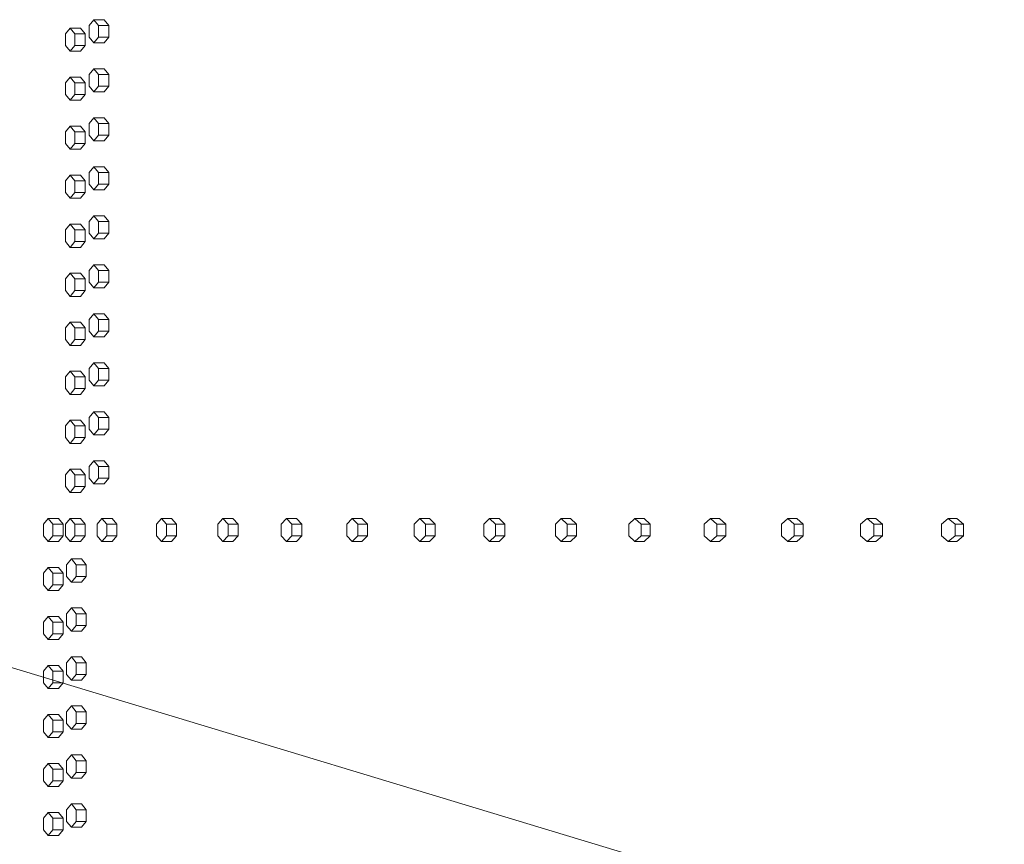
# Model space of a CAD drawing. Units: inches. Extents: x 100 to 2620, y 60 to 1700.
# Drawn here: x 542 to 584, y 1179 to 1214 of the extents above; entities that cross this region are included whole.
import ezdxf

# ---------------------------------------------------------------- set-up
doc = ezdxf.new("R2010")
doc.units = ezdxf.units.IN
doc.header["$LTSCALE"] = 80
doc.header["$MEASUREMENT"] = 0
doc.layers.add('Symbol (ANSI)', color=7, linetype='Continuous', lineweight=15)
doc.layers.add('Visible (ANSI)', color=7, linetype='Continuous', lineweight=15)
doc.styles.add('Standard (Cntr)', font='arial.ttf')
doc.dimstyles.new('LDMK_FtIn$7', dxfattribs={"dimscale": 160, "dimtxt": 0.075, "dimasz": 0.0625, "dimexe": 0.0625, "dimexo": 0.0625, "dimgap": 0.031496, "dimtad": 1, "dimdec": 4, "dimzin": 3, "dimdsep": 46, "dimlunit": 4, "dimtxsty": 'Standard (Cntr)', "dimblk": 'DOT', "dimcen": 0.09, "dimdle": 0.25, "dimclrd": 256, "dimclre": 256, "dimclrt": 256, "dimazin": 0, "dimtfac": 1, "dimtdec": 4, "dimtofl": 0, "dimtmove": 0, "dimatfit": 3, "dimldrblk": 'Filled-1', "dimfxl": 1, "dimfrac": 2, "dimtolj": 1, "dimtzin": 0, "dimlwd": -1, "dimlwe": -1, "dimarcsym": 0})

# ---------------------------------------------------------------- blocks, each defined once
blk = doc.blocks.new('_Dot')
at = {"color": 0, "linetype": 'ByBlock', "lineweight": -2}
blk.add_line((-0.5, 0), (-1, 0), dxfattribs=at)
at = {"color": 0, "linetype": 'ByBlock', "const_width": 0.5}
blk.add_lwpolyline([(-0.25, 0, 1), (0.25, 0, 1)], format="xyb", close=True, dxfattribs=at)
blk = doc.blocks.new('Filled-1')
at = {"color": 0}
for p, q in [((0, 0), (-1, 0.25)), ((-1, 0.25), (-1, -0.25)), ((-1, 0), (0, 0)), ((-1, -0.25), (0, 0))]:
    blk.add_line(p, q, dxfattribs=at)
at = {"color": 0, "flags": 128}
blk.add_lwpolyline([(-1, -0.25), (0, 0), (-1, 0.25), (-1, -0.25)], dxfattribs=at)
at = {"color": 0}
blk.add_solid([(-1, -0.25), (0, 0), (-1, 0.25), (-1, -0.25)], dxfattribs=at)

msp = doc.modelspace()

# ---------------------------------------------------------------- linework, layer by layer
at = {"layer": 'Visible (ANSI)'}
for p, q in [((544.93792, 1214.30818), (544.73305, 1214.05818)), ((545.37841, 1214.30818), (544.93792, 1214.30818)), ((545.14278, 1214.05818), (544.93792, 1214.30818)), ((545.58328, 1214.05818), (545.37841, 1214.30818)), ((543.92127, 1213.94318), (543.71948, 1213.69318)), ((544.36366, 1213.94318), (543.92127, 1213.94318)), ((544.12306, 1213.69318), (543.92127, 1213.94318)), ((544.56545, 1213.69318), (544.36366, 1213.94318)), ((544.73305, 1214.05818), (544.73305, 1213.55818)), ((545.58328, 1214.05818), (545.14278, 1214.05818)), ((545.14278, 1213.55818), (545.14278, 1214.05818)), ((545.58328, 1213.55818), (545.58328, 1214.05818)), ((543.71948, 1213.69318), (543.71948, 1213.19318)), ((544.56545, 1213.69318), (544.12306, 1213.69318)), ((544.12306, 1213.19318), (544.12306, 1213.69318)), ((544.56545, 1213.19318), (544.56545, 1213.69318)), ((544.73305, 1213.55818), (544.93792, 1213.30818)), ((544.93792, 1213.30818), (545.14278, 1213.55818)), ((545.37841, 1213.30818), (544.93792, 1213.30818)), ((545.58328, 1213.55818), (545.14278, 1213.55818)), ((545.37841, 1213.30818), (545.58328, 1213.55818)), ((543.71948, 1213.19318), (543.92127, 1212.94318)), ((543.92127, 1212.94318), (544.12306, 1213.19318)), ((544.36366, 1212.94318), (543.92127, 1212.94318)), ((544.56545, 1213.19318), (544.12306, 1213.19318)), ((544.36366, 1212.94318), (544.56545, 1213.19318)), ((544.93792, 1212.19318), (544.73305, 1211.94318)), ((545.37841, 1212.19318), (544.93792, 1212.19318)), ((545.14278, 1211.94318), (544.93792, 1212.19318)), ((545.58328, 1211.94318), (545.37841, 1212.19318)), ((543.92127, 1211.82818), (543.71948, 1211.57818)), ((544.36366, 1211.82818), (543.92127, 1211.82818)), ((544.12306, 1211.57818), (543.92127, 1211.82818)), ((544.56545, 1211.57818), (544.36366, 1211.82818)), ((544.73305, 1211.94318), (544.73305, 1211.44318)), ((545.58328, 1211.94318), (545.14278, 1211.94318)), ((545.14278, 1211.44318), (545.14278, 1211.94318)), ((545.58328, 1211.44318), (545.58328, 1211.94318)), ((543.71948, 1211.57818), (543.71948, 1211.07818)), ((544.56545, 1211.57818), (544.12306, 1211.57818)), ((544.12306, 1211.07818), (544.12306, 1211.57818)), ((544.56545, 1211.07818), (544.56545, 1211.57818)), ((544.73305, 1211.44318), (544.93792, 1211.19318)), ((544.93792, 1211.19318), (545.14278, 1211.44318)), ((545.37841, 1211.19318), (544.93792, 1211.19318)), ((545.58328, 1211.44318), (545.14278, 1211.44318)), ((545.37841, 1211.19318), (545.58328, 1211.44318)), ((543.71948, 1211.07818), (543.92127, 1210.82818)), ((543.92127, 1210.82818), (544.12306, 1211.07818)), ((544.36366, 1210.82818), (543.92127, 1210.82818)), ((544.56545, 1211.07818), (544.12306, 1211.07818)), ((544.36366, 1210.82818), (544.56545, 1211.07818)), ((544.93792, 1210.07818), (544.73305, 1209.82818)), ((545.37841, 1210.07818), (544.93792, 1210.07818)), ((545.14278, 1209.82818), (544.93792, 1210.07818)), ((545.58328, 1209.82818), (545.37841, 1210.07818)), ((543.92127, 1209.71318), (543.71948, 1209.46318)), ((544.36366, 1209.71318), (543.92127, 1209.71318)), ((544.12306, 1209.46318), (543.92127, 1209.71318)), ((544.56545, 1209.46318), (544.36366, 1209.71318)), ((544.73305, 1209.82818), (544.73305, 1209.32818)), ((545.58328, 1209.82818), (545.14278, 1209.82818)), ((545.14278, 1209.32818), (545.14278, 1209.82818)), ((545.58328, 1209.32818), (545.58328, 1209.82818)), ((543.71948, 1209.46318), (543.71948, 1208.96318)), ((544.56545, 1209.46318), (544.12306, 1209.46318)), ((544.12306, 1208.96318), (544.12306, 1209.46318)), ((544.56545, 1208.96318), (544.56545, 1209.46318)), ((544.73305, 1209.32818), (544.93792, 1209.07818)), ((544.93792, 1209.07818), (545.14278, 1209.32818)), ((545.37841, 1209.07818), (544.93792, 1209.07818)), ((545.58328, 1209.32818), (545.14278, 1209.32818)), ((545.37841, 1209.07818), (545.58328, 1209.32818)), ((543.71948, 1208.96318), (543.92127, 1208.71318)), ((543.92127, 1208.71318), (544.12306, 1208.96318)), ((544.36366, 1208.71318), (543.92127, 1208.71318)), ((544.56545, 1208.96318), (544.12306, 1208.96318)), ((544.36366, 1208.71318), (544.56545, 1208.96318)), ((544.93792, 1207.96318), (544.73305, 1207.71318)), ((545.37841, 1207.96318), (544.93792, 1207.96318)), ((545.14278, 1207.71318), (544.93792, 1207.96318)), ((545.58328, 1207.71318), (545.37841, 1207.96318)), ((543.92127, 1207.59818), (543.71948, 1207.34818)), ((544.36366, 1207.59818), (543.92127, 1207.59818)), ((544.12306, 1207.34818), (543.92127, 1207.59818)), ((544.56545, 1207.34818), (544.36366, 1207.59818)), ((544.73305, 1207.71318), (544.73305, 1207.21318)), ((545.58328, 1207.71318), (545.14278, 1207.71318)), ((545.14278, 1207.21318), (545.14278, 1207.71318)), ((545.58328, 1207.21318), (545.58328, 1207.71318)), ((543.71948, 1207.34818), (543.71948, 1206.84818)), ((544.56545, 1207.34818), (544.12306, 1207.34818)), ((544.12306, 1206.84818), (544.12306, 1207.34818)), ((544.56545, 1206.84818), (544.56545, 1207.34818)), ((544.73305, 1207.21318), (544.93792, 1206.96318)), ((544.93792, 1206.96318), (545.14278, 1207.21318)), ((545.37841, 1206.96318), (544.93792, 1206.96318)), ((545.58328, 1207.21318), (545.14278, 1207.21318)), ((545.37841, 1206.96318), (545.58328, 1207.21318)), ((543.71948, 1206.84818), (543.92127, 1206.59818)), ((543.92127, 1206.59818), (544.12306, 1206.84818)), ((544.36366, 1206.59818), (543.92127, 1206.59818)), ((544.56545, 1206.84818), (544.12306, 1206.84818)), ((544.36366, 1206.59818), (544.56545, 1206.84818)), ((544.93792, 1205.84818), (544.73305, 1205.59818)), ((545.37841, 1205.84818), (544.93792, 1205.84818)), ((545.14278, 1205.59818), (544.93792, 1205.84818)), ((545.58328, 1205.59818), (545.37841, 1205.84818)), ((543.92127, 1205.48318), (543.71948, 1205.23318)), ((543.71948, 1205.23318), (543.71948, 1204.73318)), ((544.36366, 1205.48318), (543.92127, 1205.48318)), ((544.12306, 1205.23318), (543.92127, 1205.48318)), ((544.56545, 1205.23318), (544.12306, 1205.23318)), ((544.12306, 1204.73318), (544.12306, 1205.23318)), ((544.56545, 1205.23318), (544.36366, 1205.48318)), ((544.56545, 1204.73318), (544.56545, 1205.23318)), ((544.73305, 1205.59818), (544.73305, 1205.09818)), ((545.58328, 1205.59818), (545.14278, 1205.59818)), ((545.14278, 1205.09818), (545.14278, 1205.59818)), ((545.58328, 1205.09818), (545.58328, 1205.59818)), ((544.73305, 1205.09818), (544.93792, 1204.84818)), ((544.93792, 1204.84818), (545.14278, 1205.09818)), ((545.37841, 1204.84818), (544.93792, 1204.84818)), ((545.58328, 1205.09818), (545.14278, 1205.09818)), ((545.37841, 1204.84818), (545.58328, 1205.09818)), ((543.71948, 1204.73318), (543.92127, 1204.48318)), ((543.92127, 1204.48318), (544.12306, 1204.73318)), ((544.36366, 1204.48318), (543.92127, 1204.48318)), ((544.56545, 1204.73318), (544.12306, 1204.73318)), ((544.36366, 1204.48318), (544.56545, 1204.73318)), ((544.93792, 1203.73318), (544.73305, 1203.48318)), ((545.37841, 1203.73318), (544.93792, 1203.73318)), ((545.14278, 1203.48318), (544.93792, 1203.73318)), ((545.58328, 1203.48318), (545.37841, 1203.73318)), ((543.92127, 1203.36818), (543.71948, 1203.11818)), ((543.71948, 1203.11818), (543.71948, 1202.61818)), ((544.36366, 1203.36818), (543.92127, 1203.36818)), ((544.12306, 1203.11818), (543.92127, 1203.36818)), ((544.56545, 1203.11818), (544.12306, 1203.11818)), ((544.12306, 1202.61818), (544.12306, 1203.11818)), ((544.56545, 1203.11818), (544.36366, 1203.36818)), ((544.56545, 1202.61818), (544.56545, 1203.11818)), ((544.73305, 1203.48318), (544.73305, 1202.98318)), ((545.58328, 1203.48318), (545.14278, 1203.48318)), ((545.14278, 1202.98318), (545.14278, 1203.48318)), ((545.58328, 1202.98318), (545.58328, 1203.48318)), ((544.73305, 1202.98318), (544.93792, 1202.73318)), ((544.93792, 1202.73318), (545.14278, 1202.98318)), ((545.37841, 1202.73318), (544.93792, 1202.73318)), ((545.58328, 1202.98318), (545.14278, 1202.98318)), ((545.37841, 1202.73318), (545.58328, 1202.98318)), ((543.71948, 1202.61818), (543.92127, 1202.36818)), ((543.92127, 1202.36818), (544.12306, 1202.61818)), ((544.36366, 1202.36818), (543.92127, 1202.36818)), ((544.56545, 1202.61818), (544.12306, 1202.61818)), ((544.36366, 1202.36818), (544.56545, 1202.61818)), ((544.93792, 1201.61818), (544.73305, 1201.36818)), ((545.37841, 1201.61818), (544.93792, 1201.61818)), ((545.14278, 1201.36818), (544.93792, 1201.61818)), ((545.58328, 1201.36818), (545.37841, 1201.61818)), ((543.92127, 1201.25318), (543.71948, 1201.00318)), ((543.71948, 1201.00318), (543.71948, 1200.50318)), ((544.36366, 1201.25318), (543.92127, 1201.25318)), ((544.12306, 1201.00318), (543.92127, 1201.25318)), ((544.56545, 1201.00318), (544.12306, 1201.00318)), ((544.12306, 1200.50318), (544.12306, 1201.00318)), ((544.56545, 1201.00318), (544.36366, 1201.25318)), ((544.56545, 1200.50318), (544.56545, 1201.00318)), ((544.73305, 1201.36818), (544.73305, 1200.86818)), ((545.58328, 1201.36818), (545.14278, 1201.36818)), ((545.14278, 1200.86818), (545.14278, 1201.36818)), ((545.58328, 1200.86818), (545.58328, 1201.36818)), ((544.73305, 1200.86818), (544.93792, 1200.61818)), ((544.93792, 1200.61818), (545.14278, 1200.86818)), ((545.37841, 1200.61818), (544.93792, 1200.61818)), ((545.58328, 1200.86818), (545.14278, 1200.86818)), ((545.37841, 1200.61818), (545.58328, 1200.86818)), ((543.71948, 1200.50318), (543.92127, 1200.25318)), ((543.92127, 1200.25318), (544.12306, 1200.50318)), ((544.36366, 1200.25318), (543.92127, 1200.25318)), ((544.56545, 1200.50318), (544.12306, 1200.50318)), ((544.36366, 1200.25318), (544.56545, 1200.50318)), ((544.93792, 1199.50318), (544.73305, 1199.25318)), ((545.37841, 1199.50318), (544.93792, 1199.50318)), ((545.14278, 1199.25318), (544.93792, 1199.50318)), ((545.58328, 1199.25318), (545.37841, 1199.50318)), ((543.92127, 1199.13818), (543.71948, 1198.88818)), ((543.71948, 1198.88818), (543.71948, 1198.38818)), ((544.36366, 1199.13818), (543.92127, 1199.13818)), ((544.12306, 1198.88818), (543.92127, 1199.13818)), ((544.56545, 1198.88818), (544.12306, 1198.88818)), ((544.12306, 1198.38818), (544.12306, 1198.88818)), ((544.56545, 1198.88818), (544.36366, 1199.13818)), ((544.56545, 1198.38818), (544.56545, 1198.88818)), ((544.73305, 1199.25318), (544.73305, 1198.75318)), ((545.58328, 1199.25318), (545.14278, 1199.25318)), ((545.14278, 1198.75318), (545.14278, 1199.25318)), ((545.58328, 1198.75318), (545.58328, 1199.25318)), ((544.73305, 1198.75318), (544.93792, 1198.50318)), ((544.93792, 1198.50318), (545.14278, 1198.75318)), ((545.37841, 1198.50318), (544.93792, 1198.50318)), ((545.58328, 1198.75318), (545.14278, 1198.75318)), ((545.37841, 1198.50318), (545.58328, 1198.75318)), ((543.71948, 1198.38818), (543.92127, 1198.13818)), ((543.92127, 1198.13818), (544.12306, 1198.38818)), ((544.36366, 1198.13818), (543.92127, 1198.13818)), ((544.56545, 1198.38818), (544.12306, 1198.38818)), ((544.36366, 1198.13818), (544.56545, 1198.38818)), ((544.93792, 1197.38818), (544.73305, 1197.13818)), ((545.37841, 1197.38818), (544.93792, 1197.38818)), ((545.14278, 1197.13818), (544.93792, 1197.38818)), ((545.58328, 1197.13818), (545.37841, 1197.38818)), ((543.92127, 1197.02318), (543.71948, 1196.77318)), ((543.71948, 1196.77318), (543.71948, 1196.27318)), ((544.36366, 1197.02318), (543.92127, 1197.02318)), ((544.12306, 1196.77318), (543.92127, 1197.02318)), ((544.56545, 1196.77318), (544.12306, 1196.77318)), ((544.12306, 1196.27318), (544.12306, 1196.77318)), ((544.56545, 1196.77318), (544.36366, 1197.02318)), ((544.56545, 1196.27318), (544.56545, 1196.77318)), ((544.73305, 1197.13818), (544.73305, 1196.63818)), ((545.58328, 1197.13818), (545.14278, 1197.13818)), ((545.14278, 1196.63818), (545.14278, 1197.13818)), ((545.58328, 1196.63818), (545.58328, 1197.13818)), ((544.73305, 1196.63818), (544.93792, 1196.38818)), ((544.93792, 1196.38818), (545.14278, 1196.63818)), ((545.37841, 1196.38818), (544.93792, 1196.38818)), ((545.58328, 1196.63818), (545.14278, 1196.63818)), ((545.37841, 1196.38818), (545.58328, 1196.63818)), ((543.71948, 1196.27318), (543.92127, 1196.02318)), ((543.92127, 1196.02318), (544.12306, 1196.27318)), ((544.36366, 1196.02318), (543.92127, 1196.02318)), ((544.56545, 1196.27318), (544.12306, 1196.27318)), ((544.36366, 1196.02318), (544.56545, 1196.27318)), ((544.93792, 1195.27318), (544.73305, 1195.02318)), ((545.37841, 1195.27318), (544.93792, 1195.27318)), ((545.14278, 1195.02318), (544.93792, 1195.27318)), ((545.58328, 1195.02318), (545.37841, 1195.27318)), ((543.92127, 1194.90818), (543.71948, 1194.65818)), ((543.71948, 1194.65818), (543.71948, 1194.15818)), ((544.36366, 1194.90818), (543.92127, 1194.90818)), ((544.12306, 1194.65818), (543.92127, 1194.90818)), ((544.56545, 1194.65818), (544.12306, 1194.65818)), ((544.12306, 1194.15818), (544.12306, 1194.65818)), ((544.56545, 1194.65818), (544.36366, 1194.90818)), ((544.56545, 1194.15818), (544.56545, 1194.65818)), ((544.73305, 1195.02318), (544.73305, 1194.52318)), ((545.58328, 1195.02318), (545.14278, 1195.02318)), ((545.14278, 1194.52318), (545.14278, 1195.02318)), ((545.58328, 1194.52318), (545.58328, 1195.02318)), ((544.73305, 1194.52318), (544.93792, 1194.27318)), ((544.93792, 1194.27318), (545.14278, 1194.52318)), ((545.37841, 1194.27318), (544.93792, 1194.27318)), ((545.58328, 1194.52318), (545.14278, 1194.52318)), ((545.37841, 1194.27318), (545.58328, 1194.52318)), ((543.71948, 1194.15818), (543.92127, 1193.90818)), ((543.92127, 1193.90818), (544.12306, 1194.15818)), ((544.36366, 1193.90818), (543.92127, 1193.90818)), ((544.56545, 1194.15818), (544.12306, 1194.15818)), ((544.36366, 1193.90818), (544.56545, 1194.15818)), ((542.96565, 1192.78318), (542.76681, 1192.53318)), ((542.76681, 1192.53318), (542.76681, 1192.03318)), ((543.40982, 1192.78318), (542.96565, 1192.78318)), ((543.16449, 1192.53318), (542.96565, 1192.78318)), ((543.60866, 1192.53318), (543.16449, 1192.53318)), ((543.16449, 1192.03318), (543.16449, 1192.53318)), ((543.60866, 1192.53318), (543.40982, 1192.78318)), ((543.60866, 1192.03318), (543.60866, 1192.53318)), ((543.92127, 1192.78318), (543.71948, 1192.53318)), ((543.71948, 1192.53318), (543.71948, 1192.03318)), ((544.36366, 1192.78318), (543.92127, 1192.78318)), ((544.12306, 1192.53318), (543.92127, 1192.78318)), ((544.56545, 1192.53318), (544.12306, 1192.53318)), ((544.12306, 1192.03318), (544.12306, 1192.53318)), ((544.56545, 1192.53318), (544.36366, 1192.78318)), ((544.56545, 1192.03318), (544.56545, 1192.53318)), ((545.28915, 1192.78318), (545.08323, 1192.53318)), ((545.08323, 1192.53318), (545.08323, 1192.03318)), ((545.72899, 1192.78318), (545.28915, 1192.78318)), ((545.49507, 1192.53318), (545.28915, 1192.78318)), ((545.93491, 1192.53318), (545.49507, 1192.53318)), ((545.49507, 1192.03318), (545.49507, 1192.53318)), ((545.93491, 1192.53318), (545.72899, 1192.78318)), ((545.93491, 1192.03318), (545.93491, 1192.53318)), ((547.85336, 1192.78318), (547.63998, 1192.53318)), ((547.63998, 1192.53318), (547.63998, 1192.03318)), ((548.28844, 1192.78318), (547.85336, 1192.78318)), ((548.06674, 1192.53318), (547.85336, 1192.78318)), ((548.50182, 1192.53318), (548.06674, 1192.53318)), ((548.06674, 1192.03318), (548.06674, 1192.53318)), ((548.50182, 1192.53318), (548.28844, 1192.78318)), ((548.50182, 1192.03318), (548.50182, 1192.53318)), ((550.50833, 1192.78318), (550.28757, 1192.53318)), ((550.28757, 1192.53318), (550.28757, 1192.03318)), ((550.93847, 1192.78318), (550.50833, 1192.78318)), ((550.72909, 1192.53318), (550.50833, 1192.78318)), ((551.15923, 1192.53318), (550.72909, 1192.53318)), ((550.72909, 1192.03318), (550.72909, 1192.53318)), ((551.15923, 1192.53318), (550.93847, 1192.78318)), ((551.15923, 1192.03318), (551.15923, 1192.53318)), ((553.25303, 1192.78318), (553.02497, 1192.53318)), ((553.02497, 1192.53318), (553.02497, 1192.03318)), ((553.67806, 1192.78318), (553.25303, 1192.78318)), ((553.48108, 1192.53318), (553.25303, 1192.78318)), ((553.90612, 1192.53318), (553.48108, 1192.53318)), ((553.48108, 1192.03318), (553.48108, 1192.53318)), ((553.90612, 1192.53318), (553.67806, 1192.78318)), ((553.90612, 1192.03318), (553.90612, 1192.53318)), ((556.08639, 1192.78318), (555.85113, 1192.53318)), ((555.85113, 1192.53318), (555.85113, 1192.03318)), ((556.50616, 1192.78318), (556.08639, 1192.78318)), ((556.32165, 1192.53318), (556.08639, 1192.78318)), ((556.74142, 1192.53318), (556.32165, 1192.53318)), ((556.32165, 1192.03318), (556.32165, 1192.53318)), ((556.74142, 1192.53318), (556.50616, 1192.78318)), ((556.74142, 1192.03318), (556.74142, 1192.53318)), ((559.00732, 1192.78318), (558.76495, 1192.53318)), ((558.76495, 1192.53318), (558.76495, 1192.03318)), ((559.42166, 1192.78318), (559.00732, 1192.78318)), ((559.24969, 1192.53318), (559.00732, 1192.78318)), ((559.66403, 1192.53318), (559.24969, 1192.53318)), ((559.24969, 1192.03318), (559.24969, 1192.53318)), ((559.66403, 1192.53318), (559.42166, 1192.78318)), ((559.66403, 1192.03318), (559.66403, 1192.53318)), ((562.01469, 1192.78318), (561.76529, 1192.53318)), ((561.76529, 1192.53318), (561.76529, 1192.03318)), ((562.42343, 1192.78318), (562.01469, 1192.78318)), ((562.26408, 1192.53318), (562.01469, 1192.78318)), ((562.67282, 1192.53318), (562.26408, 1192.53318)), ((562.26408, 1192.03318), (562.26408, 1192.53318)), ((562.67282, 1192.53318), (562.42343, 1192.78318)), ((562.67282, 1192.03318), (562.67282, 1192.53318)), ((565.10731, 1192.78318), (564.851, 1192.53318)), ((564.851, 1192.53318), (564.851, 1192.03318)), ((565.51031, 1192.78318), (565.10731, 1192.78318)), ((565.36363, 1192.53318), (565.10731, 1192.78318)), ((565.76662, 1192.53318), (565.36363, 1192.53318)), ((565.36363, 1192.03318), (565.36363, 1192.53318)), ((565.76662, 1192.53318), (565.51031, 1192.78318)), ((565.76662, 1192.03318), (565.76662, 1192.53318)), ((568.28401, 1192.78318), (568.02087, 1192.53318)), ((568.02087, 1192.53318), (568.02087, 1192.03318)), ((568.6811, 1192.78318), (568.28401, 1192.78318)), ((568.54715, 1192.53318), (568.28401, 1192.78318)), ((568.94424, 1192.53318), (568.54715, 1192.53318)), ((568.54715, 1192.03318), (568.54715, 1192.53318)), ((568.94424, 1192.53318), (568.6811, 1192.78318)), ((568.94424, 1192.03318), (568.94424, 1192.53318)), ((571.54354, 1192.78318), (571.27368, 1192.53318)), ((571.27368, 1192.53318), (571.27368, 1192.03318)), ((571.93457, 1192.78318), (571.54354, 1192.78318)), ((571.8134, 1192.53318), (571.54354, 1192.78318)), ((572.20443, 1192.53318), (571.8134, 1192.53318)), ((571.8134, 1192.03318), (571.8134, 1192.53318)), ((572.20443, 1192.53318), (571.93457, 1192.78318)), ((572.20443, 1192.03318), (572.20443, 1192.53318)), ((574.88464, 1192.78318), (574.60816, 1192.53318)), ((574.60816, 1192.53318), (574.60816, 1192.03318)), ((575.26945, 1192.78318), (574.88464, 1192.78318)), ((575.16112, 1192.53318), (574.88464, 1192.78318)), ((575.54593, 1192.53318), (575.16112, 1192.53318)), ((575.16112, 1192.03318), (575.16112, 1192.53318)), ((575.54593, 1192.53318), (575.26945, 1192.78318)), ((575.54593, 1192.03318), (575.54593, 1192.53318)), ((578.30602, 1192.78318), (578.02303, 1192.53318)), ((578.02303, 1192.53318), (578.02303, 1192.03318)), ((578.68447, 1192.78318), (578.30602, 1192.78318)), ((578.589, 1192.53318), (578.30602, 1192.78318)), ((578.96745, 1192.53318), (578.589, 1192.53318)), ((578.589, 1192.03318), (578.589, 1192.53318)), ((578.96745, 1192.53318), (578.68447, 1192.78318)), ((578.96745, 1192.03318), (578.96745, 1192.53318)), ((581.80634, 1192.78318), (581.51695, 1192.53318)), ((581.51695, 1192.53318), (581.51695, 1192.03318)), ((582.17828, 1192.78318), (581.80634, 1192.78318)), ((582.09572, 1192.53318), (581.80634, 1192.78318)), ((582.46767, 1192.53318), (582.09572, 1192.53318)), ((582.09572, 1192.03318), (582.09572, 1192.53318)), ((582.46767, 1192.53318), (582.17828, 1192.78318)), ((582.46767, 1192.03318), (582.46767, 1192.53318)), ((542.76681, 1192.03318), (542.96565, 1191.78318)), ((542.96565, 1191.78318), (543.16449, 1192.03318)), ((543.40982, 1191.78318), (542.96565, 1191.78318)), ((543.60866, 1192.03318), (543.16449, 1192.03318)), ((543.40982, 1191.78318), (543.60866, 1192.03318)), ((543.71948, 1192.03318), (543.92127, 1191.78318)), ((543.92127, 1191.78318), (544.12306, 1192.03318)), ((544.36366, 1191.78318), (543.92127, 1191.78318)), ((544.56545, 1192.03318), (544.12306, 1192.03318)), ((544.36366, 1191.78318), (544.56545, 1192.03318)), ((545.08323, 1192.03318), (545.28915, 1191.78318)), ((545.28915, 1191.78318), (545.49507, 1192.03318)), ((545.72899, 1191.78318), (545.28915, 1191.78318)), ((545.93491, 1192.03318), (545.49507, 1192.03318)), ((545.72899, 1191.78318), (545.93491, 1192.03318)), ((547.63998, 1192.03318), (547.85336, 1191.78318)), ((547.85336, 1191.78318), (548.06674, 1192.03318)), ((548.28844, 1191.78318), (547.85336, 1191.78318)), ((548.50182, 1192.03318), (548.06674, 1192.03318)), ((548.28844, 1191.78318), (548.50182, 1192.03318)), ((550.28757, 1192.03318), (550.50833, 1191.78318)), ((550.50833, 1191.78318), (550.72909, 1192.03318)), ((550.93847, 1191.78318), (550.50833, 1191.78318)), ((551.15923, 1192.03318), (550.72909, 1192.03318)), ((550.93847, 1191.78318), (551.15923, 1192.03318)), ((553.02497, 1192.03318), (553.25303, 1191.78318)), ((553.25303, 1191.78318), (553.48108, 1192.03318)), ((553.67806, 1191.78318), (553.25303, 1191.78318)), ((553.90612, 1192.03318), (553.48108, 1192.03318)), ((553.67806, 1191.78318), (553.90612, 1192.03318)), ((555.85113, 1192.03318), (556.08639, 1191.78318)), ((556.08639, 1191.78318), (556.32165, 1192.03318)), ((556.50616, 1191.78318), (556.08639, 1191.78318)), ((556.74142, 1192.03318), (556.32165, 1192.03318)), ((556.50616, 1191.78318), (556.74142, 1192.03318)), ((558.76495, 1192.03318), (559.00732, 1191.78318)), ((559.00732, 1191.78318), (559.24969, 1192.03318)), ((559.42166, 1191.78318), (559.00732, 1191.78318)), ((559.66403, 1192.03318), (559.24969, 1192.03318)), ((559.42166, 1191.78318), (559.66403, 1192.03318)), ((561.76529, 1192.03318), (562.01469, 1191.78318)), ((562.01469, 1191.78318), (562.26408, 1192.03318)), ((562.42343, 1191.78318), (562.01469, 1191.78318)), ((562.67282, 1192.03318), (562.26408, 1192.03318)), ((562.42343, 1191.78318), (562.67282, 1192.03318)), ((564.851, 1192.03318), (565.10731, 1191.78318)), ((565.10731, 1191.78318), (565.36363, 1192.03318)), ((565.51031, 1191.78318), (565.10731, 1191.78318)), ((565.76662, 1192.03318), (565.36363, 1192.03318)), ((565.51031, 1191.78318), (565.76662, 1192.03318)), ((568.02087, 1192.03318), (568.28401, 1191.78318)), ((568.28401, 1191.78318), (568.54715, 1192.03318)), ((568.6811, 1191.78318), (568.28401, 1191.78318)), ((568.94424, 1192.03318), (568.54715, 1192.03318)), ((568.6811, 1191.78318), (568.94424, 1192.03318)), ((571.27368, 1192.03318), (571.54354, 1191.78318)), ((571.54354, 1191.78318), (571.8134, 1192.03318)), ((571.93457, 1191.78318), (571.54354, 1191.78318)), ((572.20443, 1192.03318), (571.8134, 1192.03318)), ((571.93457, 1191.78318), (572.20443, 1192.03318)), ((574.60816, 1192.03318), (574.88464, 1191.78318)), ((574.88464, 1191.78318), (575.16112, 1192.03318)), ((575.26945, 1191.78318), (574.88464, 1191.78318)), ((575.54593, 1192.03318), (575.16112, 1192.03318)), ((575.26945, 1191.78318), (575.54593, 1192.03318)), ((578.02303, 1192.03318), (578.30602, 1191.78318)), ((578.30602, 1191.78318), (578.589, 1192.03318)), ((578.68447, 1191.78318), (578.30602, 1191.78318)), ((578.96745, 1192.03318), (578.589, 1192.03318)), ((578.68447, 1191.78318), (578.96745, 1192.03318)), ((581.51695, 1192.03318), (581.80634, 1191.78318)), ((581.80634, 1191.78318), (582.09572, 1192.03318)), ((582.17828, 1191.78318), (581.80634, 1191.78318)), ((582.46767, 1192.03318), (582.09572, 1192.03318)), ((582.17828, 1191.78318), (582.46767, 1192.03318)), ((543.96758, 1191.03318), (543.76565, 1190.78318)), ((544.40989, 1191.03318), (543.96758, 1191.03318)), ((544.16952, 1190.78318), (543.96758, 1191.03318)), ((544.61182, 1190.78318), (544.40989, 1191.03318)), ((542.96565, 1190.66818), (542.76681, 1190.41818)), ((542.76681, 1190.41818), (542.76681, 1189.91818)), ((543.40982, 1190.66818), (542.96565, 1190.66818)), ((543.16449, 1190.41818), (542.96565, 1190.66818)), ((543.60866, 1190.41818), (543.16449, 1190.41818)), ((543.16449, 1189.91818), (543.16449, 1190.41818)), ((543.60866, 1190.41818), (543.40982, 1190.66818)), ((543.60866, 1189.91818), (543.60866, 1190.41818)), ((543.76565, 1190.78318), (543.76565, 1190.28318)), ((544.61182, 1190.78318), (544.16952, 1190.78318)), ((544.16952, 1190.28318), (544.16952, 1190.78318)), ((544.61182, 1190.28318), (544.61182, 1190.78318)), ((543.76565, 1190.28318), (543.96758, 1190.03318)), ((543.96758, 1190.03318), (544.16952, 1190.28318)), ((544.40989, 1190.03318), (543.96758, 1190.03318)), ((544.61182, 1190.28318), (544.16952, 1190.28318)), ((544.40989, 1190.03318), (544.61182, 1190.28318)), ((542.76681, 1189.91818), (542.96565, 1189.66818)), ((542.96565, 1189.66818), (543.16449, 1189.91818)), ((543.40982, 1189.66818), (542.96565, 1189.66818)), ((543.60866, 1189.91818), (543.16449, 1189.91818)), ((543.40982, 1189.66818), (543.60866, 1189.91818)), ((543.96758, 1188.91818), (543.76565, 1188.66818)), ((543.76565, 1188.66818), (543.76565, 1188.16818)), ((544.40989, 1188.91818), (543.96758, 1188.91818)), ((544.16952, 1188.66818), (543.96758, 1188.91818)), ((544.61182, 1188.66818), (544.16952, 1188.66818)), ((544.16952, 1188.16818), (544.16952, 1188.66818)), ((544.61182, 1188.66818), (544.40989, 1188.91818)), ((544.61182, 1188.16818), (544.61182, 1188.66818)), ((542.96565, 1188.55318), (542.76681, 1188.30318)), ((542.76681, 1188.30318), (542.76681, 1187.80318)), ((543.40982, 1188.55318), (542.96565, 1188.55318)), ((543.16449, 1188.30318), (542.96565, 1188.55318)), ((543.60866, 1188.30318), (543.16449, 1188.30318)), ((543.16449, 1187.80318), (543.16449, 1188.30318)), ((543.60866, 1188.30318), (543.40982, 1188.55318)), ((543.60866, 1187.80318), (543.60866, 1188.30318)), ((543.76565, 1188.16818), (543.96758, 1187.91818)), ((543.96758, 1187.91818), (544.16952, 1188.16818)), ((544.40989, 1187.91818), (543.96758, 1187.91818)), ((544.61182, 1188.16818), (544.16952, 1188.16818)), ((544.40989, 1187.91818), (544.61182, 1188.16818)), ((542.76681, 1187.80318), (542.96565, 1187.55318)), ((542.96565, 1187.55318), (543.16449, 1187.80318)), ((543.40982, 1187.55318), (542.96565, 1187.55318)), ((543.60866, 1187.80318), (543.16449, 1187.80318)), ((543.40982, 1187.55318), (543.60866, 1187.80318)), ((543.96758, 1186.80318), (543.76565, 1186.55318)), ((543.76565, 1186.55318), (543.76565, 1186.05318)), ((544.40989, 1186.80318), (543.96758, 1186.80318)), ((544.16952, 1186.55318), (543.96758, 1186.80318)), ((544.61182, 1186.55318), (544.16952, 1186.55318)), ((544.16952, 1186.05318), (544.16952, 1186.55318)), ((544.61182, 1186.55318), (544.40989, 1186.80318)), ((544.61182, 1186.05318), (544.61182, 1186.55318)), ((542.96565, 1186.43818), (542.76681, 1186.18818)), ((542.76681, 1186.18818), (542.76681, 1185.68818)), ((543.40982, 1186.43818), (542.96565, 1186.43818)), ((543.16449, 1186.18818), (542.96565, 1186.43818)), ((543.60866, 1186.18818), (543.16449, 1186.18818)), ((543.16449, 1185.68818), (543.16449, 1186.18818)), ((543.60866, 1186.18818), (543.40982, 1186.43818)), ((543.60866, 1185.68818), (543.60866, 1186.18818)), ((543.76565, 1186.05318), (543.96758, 1185.80318)), ((543.96758, 1185.80318), (544.16952, 1186.05318)), ((544.40989, 1185.80318), (543.96758, 1185.80318)), ((544.61182, 1186.05318), (544.16952, 1186.05318)), ((544.40989, 1185.80318), (544.61182, 1186.05318)), ((542.76681, 1185.68818), (542.96565, 1185.43818)), ((542.96565, 1185.43818), (543.16449, 1185.68818)), ((543.40982, 1185.43818), (542.96565, 1185.43818)), ((543.60866, 1185.68818), (543.16449, 1185.68818)), ((543.40982, 1185.43818), (543.60866, 1185.68818)), ((543.96758, 1184.68818), (543.76565, 1184.43818)), ((543.76565, 1184.43818), (543.76565, 1183.93818)), ((544.40989, 1184.68818), (543.96758, 1184.68818)), ((544.16952, 1184.43818), (543.96758, 1184.68818)), ((544.61182, 1184.43818), (544.16952, 1184.43818)), ((544.16952, 1183.93818), (544.16952, 1184.43818)), ((544.61182, 1184.43818), (544.40989, 1184.68818)), ((544.61182, 1183.93818), (544.61182, 1184.43818)), ((542.96565, 1184.32318), (542.76681, 1184.07318)), ((542.76681, 1184.07318), (542.76681, 1183.57318)), ((543.40982, 1184.32318), (542.96565, 1184.32318)), ((543.16449, 1184.07318), (542.96565, 1184.32318)), ((543.60866, 1184.07318), (543.16449, 1184.07318)), ((543.16449, 1183.57318), (543.16449, 1184.07318)), ((543.60866, 1184.07318), (543.40982, 1184.32318)), ((543.60866, 1183.57318), (543.60866, 1184.07318)), ((542.76681, 1183.57318), (542.96565, 1183.32318)), ((542.96565, 1183.32318), (543.16449, 1183.57318)), ((543.60866, 1183.57318), (543.16449, 1183.57318)), ((543.40982, 1183.32318), (543.60866, 1183.57318)), ((543.76565, 1183.93818), (543.96758, 1183.68818)), ((543.96758, 1183.68818), (544.16952, 1183.93818)), ((544.40989, 1183.68818), (543.96758, 1183.68818)), ((544.61182, 1183.93818), (544.16952, 1183.93818)), ((544.40989, 1183.68818), (544.61182, 1183.93818)), ((543.40982, 1183.32318), (542.96565, 1183.32318)), ((543.96758, 1182.57318), (543.76565, 1182.32318)), ((543.76565, 1182.32318), (543.76565, 1181.82318)), ((544.40989, 1182.57318), (543.96758, 1182.57318)), ((544.16952, 1182.32318), (543.96758, 1182.57318)), ((544.61182, 1182.32318), (544.16952, 1182.32318)), ((544.16952, 1181.82318), (544.16952, 1182.32318)), ((544.61182, 1182.32318), (544.40989, 1182.57318)), ((544.61182, 1181.82318), (544.61182, 1182.32318)), ((542.96565, 1182.20818), (542.76681, 1181.95818)), ((542.76681, 1181.95818), (542.76681, 1181.45818)), ((543.40982, 1182.20818), (542.96565, 1182.20818)), ((543.16449, 1181.95818), (542.96565, 1182.20818)), ((543.60866, 1181.95818), (543.16449, 1181.95818)), ((543.16449, 1181.45818), (543.16449, 1181.95818)), ((543.60866, 1181.95818), (543.40982, 1182.20818)), ((543.60866, 1181.45818), (543.60866, 1181.95818)), ((542.76681, 1181.45818), (542.96565, 1181.20818)), ((542.96565, 1181.20818), (543.16449, 1181.45818)), ((543.60866, 1181.45818), (543.16449, 1181.45818)), ((543.40982, 1181.20818), (543.60866, 1181.45818)), ((543.76565, 1181.82318), (543.96758, 1181.57318)), ((543.96758, 1181.57318), (544.16952, 1181.82318)), ((544.40989, 1181.57318), (543.96758, 1181.57318)), ((544.61182, 1181.82318), (544.16952, 1181.82318)), ((544.40989, 1181.57318), (544.61182, 1181.82318)), ((543.40982, 1181.20818), (542.96565, 1181.20818)), ((543.96758, 1180.45818), (543.76565, 1180.20818)), ((543.76565, 1180.20818), (543.76565, 1179.70818)), ((544.40989, 1180.45818), (543.96758, 1180.45818)), ((544.16952, 1180.20818), (543.96758, 1180.45818)), ((544.61182, 1180.20818), (544.16952, 1180.20818)), ((544.16952, 1179.70818), (544.16952, 1180.20818)), ((544.61182, 1180.20818), (544.40989, 1180.45818)), ((544.61182, 1179.70818), (544.61182, 1180.20818)), ((542.96565, 1180.09318), (542.76681, 1179.84318)), ((542.76681, 1179.84318), (542.76681, 1179.34318)), ((543.40982, 1180.09318), (542.96565, 1180.09318)), ((543.16449, 1179.84318), (542.96565, 1180.09318)), ((543.60866, 1179.84318), (543.16449, 1179.84318)), ((543.16449, 1179.34318), (543.16449, 1179.84318)), ((543.60866, 1179.84318), (543.40982, 1180.09318)), ((543.60866, 1179.34318), (543.60866, 1179.84318)), ((542.76681, 1179.34318), (542.96565, 1179.09318)), ((542.96565, 1179.09318), (543.16449, 1179.34318)), ((543.60866, 1179.34318), (543.16449, 1179.34318)), ((543.40982, 1179.09318), (543.60866, 1179.34318)), ((543.76565, 1179.70818), (543.96758, 1179.45818)), ((543.96758, 1179.45818), (544.16952, 1179.70818)), ((544.40989, 1179.45818), (543.96758, 1179.45818)), ((544.61182, 1179.70818), (544.16952, 1179.70818)), ((544.40989, 1179.45818), (544.61182, 1179.70818)), ((543.40982, 1179.09318), (542.96565, 1179.09318))]:
    msp.add_line(p, q, dxfattribs=at)

# ---------------------------------------------------------------- leaders
at = {"layer": 'Symbol (ANSI)', "annotation_type": 0, "has_hookline": 1, "hookline_direction": 1, "text_width": 173.06685}
msp.add_leader([(754.20911, 1121.93308), (453.26814, 1213.0239), (443.26814, 1213.0239)], dimstyle='LDMK_FtIn$7', override={"dimtad": 0}, dxfattribs=at)

doc.saveas('drawing.dxf')
